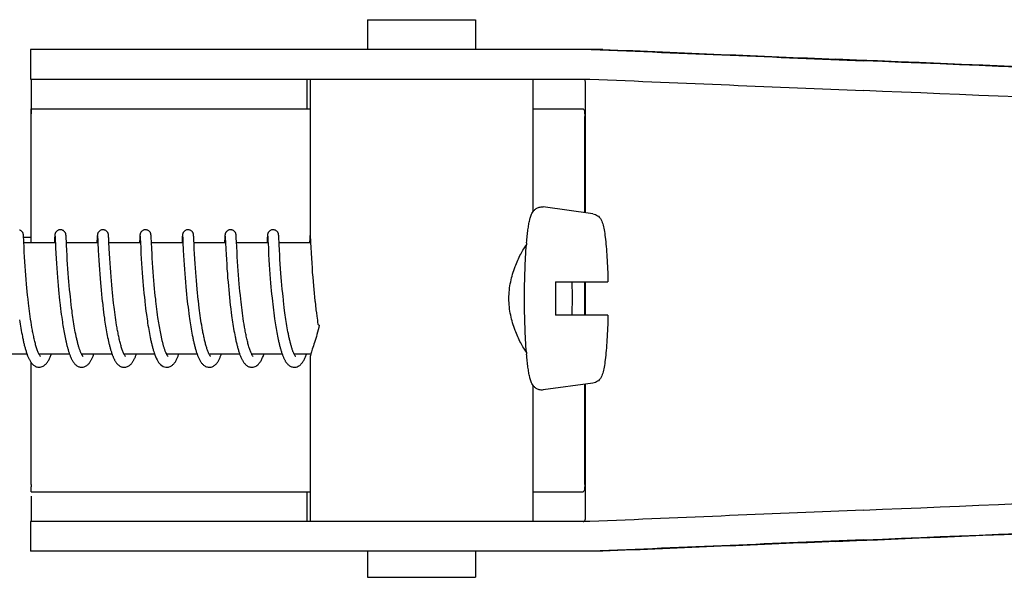
# Model space of a CAD drawing. Units: millimetres. Extents: x 18687 to 23553, y 1675 to 8407.
# Drawn here: x 19695 to 19748, y 6528 to 6558 of the extents above; entities that cross this region are included whole.
import ezdxf

# ---------------------------------------------------------------- set-up
doc = ezdxf.new("R2010")
doc.units = ezdxf.units.MM

# ---------------------------------------------------------------- blocks, each defined once
blk = doc.blocks.new('A$C5581190F')
for p, q in [((495.733, 687.7), (495.733, 686.101)), ((495.733, 687.7), (501.533, 687.7)), ((501.533, 687.7), (501.533, 686.101)), ((477.586, 686.101), (477.586, 684.503)), ((484.446, 686.101), (477.586, 686.101)), ((508.393, 686.101), (484.446, 686.101)), ((477.586, 684.503), (507.697, 684.503)), ((492.486, 682.9), (492.486, 684.5)), ((492.633, 684.503), (492.633, 675.895)), ((504.633, 684.503), (504.633, 677.369)), ((507.462, 677.313), (507.462, 684.258)), ((477.628, 682.9), (492.633, 682.9)), ((504.633, 682.9), (507.331, 682.9)), ((477.626, 675.7), (477.626, 682.5)), ((507.421, 677.318), (507.421, 682.5)), ((507.863, 677.258), (505.176, 677.623)), ((477.211, 676.076), (477.21, 676.089)), ((477.212, 676.061), (477.211, 676.076)), ((477.213, 676.045), (477.212, 676.061)), ((477.215, 676.018), (477.213, 676.045)), ((477.217, 675.976), (477.215, 676.018)), ((477.216, 676), (477.616, 676)), ((477.223, 675.866), (477.217, 675.976)), ((477.229, 675.739), (477.223, 675.866)), ((477.242, 675.476), (477.229, 675.739)), ((478.888, 675.962), (478.875, 675.7)), ((478.891, 676.011), (478.888, 675.962)), ((478.892, 676.037), (478.891, 676.011)), ((478.894, 676.059), (478.892, 676.037)), ((478.895, 676.072), (478.894, 676.059)), ((478.896, 676.085), (478.895, 676.072)), ((478.907, 676.039), (478.908, 676.033)), ((478.908, 676.033), (478.909, 676.025)), ((478.909, 676.025), (478.909, 676.015)), ((478.909, 676.015), (478.91, 675.998)), ((478.91, 675.998), (478.912, 675.969)), ((478.912, 675.969), (478.915, 675.915)), ((479.501, 676.078), (479.499, 676.091)), ((479.502, 676.064), (479.501, 676.078)), ((479.503, 676.049), (479.502, 676.064)), ((479.504, 676.025), (479.503, 676.049)), ((479.506, 675.988), (479.504, 676.025)), ((479.51, 675.909), (479.506, 675.988)), ((479.526, 675.586), (479.518, 675.743)), ((481.177, 675.961), (481.166, 675.736)), ((481.18, 676.012), (481.177, 675.961)), ((481.182, 676.037), (481.18, 676.012)), ((481.183, 676.059), (481.182, 676.037)), ((481.184, 676.073), (481.183, 676.059)), ((481.197, 676.039), (481.197, 676.033)), ((481.197, 676.033), (481.198, 676.025)), ((481.198, 676.025), (481.199, 676.015)), ((481.199, 676.015), (481.2, 675.998)), ((481.2, 675.998), (481.202, 675.97)), ((481.202, 675.97), (481.204, 675.917)), ((481.204, 675.917), (481.213, 675.737)), ((481.213, 675.737), (481.215, 675.705)), ((481.79, 676.081), (481.789, 676.093)), ((481.791, 676.069), (481.79, 676.081)), ((481.792, 676.056), (481.791, 676.069)), ((481.793, 676.034), (481.792, 676.056)), ((481.795, 676.002), (481.793, 676.034)), ((481.798, 675.945), (481.795, 676.002)), ((481.806, 675.779), (481.798, 675.945)), ((483.466, 675.955), (483.454, 675.7)), ((483.469, 676.004), (483.466, 675.955)), ((483.471, 676.037), (483.469, 676.004)), ((483.473, 676.059), (483.471, 676.037)), ((483.473, 676.073), (483.473, 676.059)), ((483.486, 676.04), (483.487, 676.034)), ((483.487, 676.034), (483.487, 676.026)), ((483.487, 676.026), (483.488, 676.017)), ((483.488, 676.017), (483.489, 676)), ((483.489, 676), (483.491, 675.973)), ((483.491, 675.973), (483.494, 675.922)), ((483.494, 675.922), (483.504, 675.704)), ((484.079, 676.085), (484.078, 676.097)), ((484.08, 676.073), (484.079, 676.085)), ((484.081, 676.06), (484.08, 676.073)), ((484.082, 676.038), (484.081, 676.06)), ((484.084, 676.005), (484.082, 676.038)), ((484.087, 675.946), (484.084, 676.005)), ((484.096, 675.769), (484.087, 675.946)), ((485.756, 675.96), (485.745, 675.734)), ((485.759, 676.009), (485.756, 675.96)), ((485.76, 676.035), (485.759, 676.009)), ((485.762, 676.057), (485.76, 676.035)), ((485.763, 676.071), (485.762, 676.057)), ((485.776, 676.039), (485.776, 676.033)), ((485.776, 676.033), (485.777, 676.025)), ((485.777, 676.025), (485.778, 676.015)), ((485.778, 676.015), (485.779, 675.998)), ((485.779, 675.998), (485.78, 675.971)), ((485.78, 675.971), (485.783, 675.919)), ((485.793, 675.712), (485.814, 675.297)), ((486.369, 676.074), (486.368, 676.088)), ((486.37, 676.06), (486.369, 676.074)), ((486.371, 676.044), (486.37, 676.06)), ((486.373, 676.018), (486.371, 676.044)), ((486.375, 675.977), (486.373, 676.018)), ((486.38, 675.872), (486.375, 675.977)), ((486.385, 675.77), (486.38, 675.872)), ((486.389, 675.7), (486.385, 675.77)), ((488.046, 675.964), (488.034, 675.729)), ((488.048, 676.013), (488.046, 675.964)), ((488.05, 676.037), (488.048, 676.013)), ((488.051, 676.06), (488.05, 676.037)), ((488.052, 676.073), (488.051, 676.06)), ((488.065, 676.04), (488.066, 676.034)), ((488.066, 676.034), (488.066, 676.026)), ((488.066, 676.026), (488.067, 676.017)), ((488.067, 676.017), (488.068, 676)), ((488.068, 676), (488.07, 675.973)), ((488.07, 675.973), (488.072, 675.929)), ((488.083, 675.713), (488.101, 675.346)), ((488.658, 676.08), (488.657, 676.092)), ((488.659, 676.067), (488.658, 676.08)), ((488.66, 676.053), (488.659, 676.067)), ((488.661, 676.029), (488.66, 676.053)), ((488.664, 675.993), (488.661, 676.029)), ((488.667, 675.925), (488.664, 675.993)), ((488.675, 675.77), (488.667, 675.925)), ((488.689, 675.472), (488.675, 675.77)), ((490.335, 675.959), (490.322, 675.7)), ((490.338, 676.009), (490.335, 675.959)), ((490.339, 676.034), (490.338, 676.009)), ((490.341, 676.057), (490.339, 676.034)), ((490.342, 676.07), (490.341, 676.057)), ((490.343, 676.083), (490.342, 676.07)), ((490.354, 676.04), (490.355, 676.034)), ((490.355, 676.034), (490.356, 676.026)), ((490.356, 676.026), (490.356, 676.017)), ((490.356, 676.017), (490.357, 676)), ((490.357, 676), (490.359, 675.973)), ((490.359, 675.973), (490.362, 675.923)), ((490.362, 675.923), (490.371, 675.738)), ((490.371, 675.738), (490.372, 675.707)), ((490.372, 675.707), (490.39, 675.349)), ((490.948, 676.075), (490.947, 676.088)), ((490.949, 676.06), (490.948, 676.075)), ((490.95, 676.044), (490.949, 676.06)), ((490.952, 676.018), (490.95, 676.044)), ((490.954, 675.976), (490.952, 676.018)), ((490.959, 675.872), (490.954, 675.976)), ((490.964, 675.772), (490.959, 675.872)), ((492.623, 675.936), (492.612, 675.7)), ((492.627, 676.01), (492.623, 675.936)), ((492.629, 676.035), (492.627, 676.01)), ((492.63, 676.058), (492.629, 676.035)), ((492.631, 676.071), (492.63, 676.058)), ((492.632, 676.084), (492.631, 676.071)), ((492.633, 676.095), (492.632, 676.084)), ((492.647, 675.989), (492.649, 675.957)), ((492.649, 675.957), (492.653, 675.885)), ((492.653, 675.885), (492.662, 675.7)), ((478.926, 675.7), (477.231, 675.7)), ((477.256, 675.198), (477.242, 675.476)), ((477.271, 674.938), (477.256, 675.198)), ((478.925, 675.701), (478.939, 675.426)), ((478.939, 675.426), (478.955, 675.122)), ((481.215, 675.7), (479.52, 675.7)), ((479.541, 675.286), (479.526, 675.586)), ((479.555, 675.038), (479.541, 675.286)), ((481.215, 675.705), (481.235, 675.301)), ((481.235, 675.301), (481.25, 675.018)), ((483.504, 675.7), (481.81, 675.7)), ((481.84, 675.12), (481.825, 675.39)), ((483.504, 675.704), (483.518, 675.432)), ((483.518, 675.432), (483.534, 675.119)), ((485.794, 675.7), (484.099, 675.7)), ((484.13, 675.108), (484.115, 675.378)), ((485.814, 675.297), (485.829, 675.019)), ((486.406, 675.358), (486.389, 675.7)), ((488.083, 675.7), (486.389, 675.7)), ((486.42, 675.096), (486.406, 675.358)), ((488.101, 675.346), (488.116, 675.061)), ((490.373, 675.7), (488.678, 675.7)), ((488.704, 675.194), (488.689, 675.472)), ((488.718, 674.935), (488.704, 675.194)), ((490.39, 675.349), (490.405, 675.061)), ((492.662, 675.7), (490.967, 675.7)), ((490.987, 675.302), (490.972, 675.611)), ((491.001, 675.05), (490.987, 675.302)), ((492.662, 675.7), (492.674, 675.453)), ((492.674, 675.453), (492.69, 675.147)), ((477.287, 674.681), (477.271, 674.938)), ((477.303, 674.443), (477.287, 674.681)), ((478.955, 675.122), (478.971, 674.851)), ((478.971, 674.851), (478.987, 674.581)), ((479.57, 674.787), (479.555, 675.038)), ((479.585, 674.548), (479.57, 674.787)), ((481.25, 675.018), (481.266, 674.755)), ((481.266, 674.755), (481.282, 674.498)), ((481.855, 674.86), (481.84, 675.12)), ((481.871, 674.596), (481.855, 674.86)), ((483.534, 675.119), (483.55, 674.833)), ((483.55, 674.833), (483.566, 674.579)), ((484.144, 674.861), (484.13, 675.108)), ((484.159, 674.624), (484.144, 674.861)), ((485.829, 675.019), (485.844, 674.761)), ((485.844, 674.761), (485.86, 674.511)), ((486.435, 674.829), (486.42, 675.096)), ((486.452, 674.573), (486.435, 674.829)), ((488.116, 675.061), (488.132, 674.796)), ((488.132, 674.796), (488.148, 674.538)), ((488.734, 674.682), (488.718, 674.935)), ((488.749, 674.447), (488.734, 674.682)), ((490.405, 675.061), (490.422, 674.786)), ((490.422, 674.786), (490.439, 674.513)), ((491.016, 674.799), (491.001, 675.05)), ((491.031, 674.561), (491.016, 674.799)), ((492.69, 675.147), (492.706, 674.875)), ((492.706, 674.875), (492.722, 674.604)), ((477.321, 674.184), (477.303, 674.443)), ((477.338, 673.96), (477.321, 674.184)), ((478.987, 674.581), (479.005, 674.323)), ((479.005, 674.323), (479.022, 674.087)), ((479.603, 674.288), (479.585, 674.548)), ((479.62, 674.056), (479.603, 674.288)), ((481.282, 674.498), (481.299, 674.258)), ((481.299, 674.258), (481.317, 674.001)), ((481.888, 674.341), (481.871, 674.596)), ((481.905, 674.11), (481.888, 674.341)), ((483.566, 674.579), (483.582, 674.34)), ((483.582, 674.34), (483.601, 674.081)), ((484.176, 674.368), (484.159, 674.624)), ((484.193, 674.135), (484.176, 674.368)), ((484.212, 673.889), (484.193, 674.135)), ((485.86, 674.511), (485.876, 674.277)), ((485.876, 674.277), (485.894, 674.028)), ((486.467, 674.341), (486.452, 674.573)), ((486.485, 674.093), (486.467, 674.341)), ((488.148, 674.538), (488.164, 674.298)), ((488.164, 674.298), (488.183, 674.04)), ((488.768, 674.189), (488.749, 674.447)), ((488.784, 673.966), (488.768, 674.189)), ((490.439, 674.513), (490.457, 674.253)), ((490.457, 674.253), (490.474, 674.014)), ((491.049, 674.302), (491.031, 674.561)), ((491.066, 674.071), (491.049, 674.302)), ((492.722, 674.604), (492.74, 674.342)), ((492.74, 674.342), (492.757, 674.101)), ((477.357, 673.724), (477.338, 673.96)), ((477.378, 673.476), (477.357, 673.724)), ((479.022, 674.087), (479.041, 673.837)), ((479.041, 673.837), (479.058, 673.621)), ((479.058, 673.621), (479.078, 673.397)), ((479.639, 673.811), (479.62, 674.056)), ((479.656, 673.607), (479.639, 673.811)), ((479.674, 673.395), (479.656, 673.607)), ((481.317, 674.001), (481.335, 673.774)), ((481.335, 673.774), (481.355, 673.538)), ((481.924, 673.861), (481.905, 674.11)), ((481.942, 673.65), (481.924, 673.861)), ((481.961, 673.429), (481.942, 673.65)), ((483.601, 674.081), (483.618, 673.851)), ((483.618, 673.851), (483.638, 673.608)), ((483.638, 673.608), (483.656, 673.405)), ((484.229, 673.675), (484.212, 673.889)), ((484.248, 673.454), (484.229, 673.675)), ((485.894, 674.028), (485.911, 673.808)), ((485.911, 673.808), (485.93, 673.577)), ((486.501, 673.882), (486.485, 674.093)), ((486.519, 673.663), (486.501, 673.882)), ((486.539, 673.434), (486.519, 673.663)), ((488.183, 674.04), (488.2, 673.812)), ((488.2, 673.812), (488.22, 673.574)), ((488.803, 673.729), (488.784, 673.966)), ((488.825, 673.479), (488.803, 673.729)), ((490.474, 674.014), (490.494, 673.763)), ((490.494, 673.763), (490.512, 673.544)), ((491.085, 673.828), (491.066, 674.071)), ((491.101, 673.624), (491.085, 673.828)), ((491.12, 673.414), (491.101, 673.624)), ((492.757, 674.101), (492.777, 673.844)), ((492.777, 673.844), (492.795, 673.618)), ((492.795, 673.618), (492.815, 673.382)), ((505.848, 673.6), (508.67, 673.6)), ((507.421, 671.8), (507.421, 673.6)), ((507.462, 671.8), (507.462, 673.6)), ((477.395, 673.282), (477.378, 673.476)), ((477.414, 673.082), (477.395, 673.282)), ((477.435, 672.878), (477.414, 673.082)), ((479.078, 673.397), (479.099, 673.166)), ((479.099, 673.166), (479.117, 672.977)), ((479.695, 673.177), (479.674, 673.395)), ((479.717, 672.954), (479.695, 673.177)), ((481.355, 673.538), (481.372, 673.342)), ((481.372, 673.342), (481.391, 673.14)), ((481.391, 673.14), (481.411, 672.934)), ((481.982, 673.197), (481.961, 673.429)), ((482, 673.016), (481.982, 673.197)), ((483.656, 673.405), (483.675, 673.195)), ((483.675, 673.195), (483.696, 672.979)), ((484.269, 673.226), (484.248, 673.454)), ((484.287, 673.04), (484.269, 673.226)), ((485.93, 673.577), (485.951, 673.336)), ((485.951, 673.336), (485.97, 673.136)), ((485.97, 673.136), (485.99, 672.931)), ((486.561, 673.196), (486.539, 673.434)), ((486.579, 673.012), (486.561, 673.196)), ((488.22, 673.574), (488.237, 673.375)), ((488.237, 673.375), (488.256, 673.17)), ((488.256, 673.17), (488.276, 672.96)), ((488.842, 673.283), (488.825, 673.479)), ((488.862, 673.08), (488.842, 673.283)), ((488.883, 672.871), (488.862, 673.08)), ((490.512, 673.544), (490.532, 673.317)), ((490.532, 673.317), (490.549, 673.13)), ((490.549, 673.13), (490.568, 672.939)), ((491.14, 673.196), (491.12, 673.414)), ((491.162, 672.974), (491.14, 673.196)), ((492.815, 673.382), (492.833, 673.187)), ((492.833, 673.187), (492.853, 672.986)), ((477.457, 672.668), (477.435, 672.878)), ((477.481, 672.455), (477.457, 672.668)), ((479.117, 672.977), (479.136, 672.785)), ((479.136, 672.785), (479.157, 672.59)), ((479.157, 672.59), (479.168, 672.492)), ((479.734, 672.784), (479.717, 672.954)), ((479.753, 672.611), (479.734, 672.784)), ((481.411, 672.934), (481.432, 672.724)), ((481.432, 672.724), (481.449, 672.564)), ((482.019, 672.829), (482, 673.016)), ((482.039, 672.637), (482.019, 672.829)), ((482.062, 672.44), (482.039, 672.637)), ((483.696, 672.979), (483.718, 672.758)), ((483.718, 672.758), (483.736, 672.589)), ((484.306, 672.851), (484.287, 673.04)), ((484.326, 672.659), (484.306, 672.851)), ((484.337, 672.562), (484.326, 672.659)), ((484.354, 672.416), (484.337, 672.562)), ((485.99, 672.931), (486.011, 672.721)), ((486.011, 672.721), (486.029, 672.561)), ((486.029, 672.561), (486.047, 672.398)), ((486.598, 672.825), (486.579, 673.012)), ((486.619, 672.634), (486.598, 672.825)), ((488.276, 672.96), (488.298, 672.743)), ((488.298, 672.743), (488.316, 672.578)), ((488.905, 672.658), (488.883, 672.871)), ((488.922, 672.512), (488.905, 672.658)), ((490.568, 672.939), (490.588, 672.742)), ((490.588, 672.742), (490.61, 672.542)), ((490.61, 672.542), (490.627, 672.389)), ((491.179, 672.804), (491.162, 672.974)), ((491.198, 672.631), (491.179, 672.804)), ((492.853, 672.986), (492.873, 672.78)), ((492.873, 672.78), (492.896, 672.57)), ((477.498, 672.312), (477.481, 672.455)), ((477.516, 672.167), (477.498, 672.312)), ((477.534, 672.021), (477.516, 672.167)), ((477.554, 671.875), (477.534, 672.021)), ((479.168, 672.492), (479.185, 672.344)), ((479.185, 672.344), (479.209, 672.145)), ((479.209, 672.145), (479.228, 671.996)), ((479.801, 672.204), (479.779, 672.379)), ((479.823, 672.028), (479.801, 672.204)), ((479.838, 671.911), (479.823, 672.028)), ((481.474, 672.349), (481.5, 672.133)), ((481.5, 672.133), (481.52, 671.97)), ((482.086, 672.238), (482.062, 672.44)), ((482.103, 672.102), (482.086, 672.238)), ((482.121, 671.964), (482.103, 672.102)), ((483.762, 672.36), (483.783, 672.187)), ((483.783, 672.187), (483.804, 672.012)), ((483.804, 672.012), (483.827, 671.838)), ((484.371, 672.269), (484.354, 672.416)), ((484.39, 672.122), (484.371, 672.269)), ((484.409, 671.974), (484.39, 672.122)), ((486.047, 672.398), (486.066, 672.233)), ((486.066, 672.233), (486.087, 672.066)), ((486.087, 672.066), (486.109, 671.898)), ((486.672, 672.178), (486.648, 672.375)), ((486.689, 672.047), (486.672, 672.178)), ((486.706, 671.914), (486.689, 672.047)), ((488.342, 672.353), (488.369, 672.125)), ((488.369, 672.125), (488.391, 671.952)), ((488.939, 672.365), (488.922, 672.512)), ((488.957, 672.217), (488.939, 672.365)), ((488.975, 672.067), (488.957, 672.217)), ((488.995, 671.917), (488.975, 672.067)), ((490.627, 672.389), (490.645, 672.234)), ((490.645, 672.234), (490.664, 672.078)), ((490.664, 672.078), (490.685, 671.92)), ((491.245, 672.223), (491.224, 672.399)), ((491.268, 672.046), (491.245, 672.223)), ((491.283, 671.929), (491.268, 672.046)), ((492.92, 672.356), (492.953, 672.084)), ((492.953, 672.084), (492.974, 671.92)), ((476.998, 671.557), (477.016, 671.44)), ((477.574, 671.728), (477.554, 671.875)), ((477.596, 671.582), (477.574, 671.728)), ((477.618, 671.435), (477.596, 671.582)), ((479.228, 671.996), (479.247, 671.847)), ((479.247, 671.847), (479.268, 671.698)), ((479.268, 671.698), (479.289, 671.549)), ((479.289, 671.549), (479.303, 671.451)), ((479.854, 671.794), (479.838, 671.911)), ((479.871, 671.678), (479.854, 671.794)), ((479.888, 671.562), (479.871, 671.678)), ((479.906, 671.447), (479.888, 671.562)), ((481.52, 671.97), (481.542, 671.807)), ((481.542, 671.807), (481.564, 671.645)), ((481.564, 671.645), (481.58, 671.537)), ((481.58, 671.537), (481.596, 671.43)), ((482.14, 671.825), (482.121, 671.964)), ((482.159, 671.685), (482.14, 671.825)), ((482.18, 671.544), (482.159, 671.685)), ((482.202, 671.404), (482.18, 671.544)), ((483.827, 671.838), (483.843, 671.721)), ((483.843, 671.721), (483.86, 671.605)), ((483.86, 671.605), (483.877, 671.489)), ((483.877, 671.489), (483.894, 671.374)), ((484.429, 671.826), (484.409, 671.974)), ((484.45, 671.678), (484.429, 671.826)), ((484.464, 671.58), (484.45, 671.678)), ((484.479, 671.482), (484.464, 671.58)), ((484.494, 671.385), (484.479, 671.482)), ((486.109, 671.898), (486.131, 671.73)), ((486.131, 671.73), (486.147, 671.617)), ((486.147, 671.617), (486.164, 671.504)), ((486.164, 671.504), (486.181, 671.392)), ((486.724, 671.782), (486.706, 671.914)), ((486.743, 671.65), (486.724, 671.782)), ((486.763, 671.518), (486.743, 671.65)), ((486.783, 671.387), (486.763, 671.518)), ((488.391, 671.952), (488.414, 671.778)), ((488.414, 671.778), (488.43, 671.661)), ((488.43, 671.661), (488.447, 671.544)), ((488.447, 671.544), (488.465, 671.428)), ((489.016, 671.766), (488.995, 671.917)), ((489.038, 671.615), (489.016, 671.766)), ((489.061, 671.464), (489.038, 671.615)), ((490.685, 671.92), (490.706, 671.762)), ((490.706, 671.762), (490.728, 671.603)), ((490.728, 671.603), (490.743, 671.497)), ((490.743, 671.497), (490.759, 671.392)), ((491.299, 671.811), (491.283, 671.929)), ((491.316, 671.694), (491.299, 671.811)), ((491.333, 671.578), (491.316, 671.694)), ((491.35, 671.462), (491.333, 671.578)), ((492.974, 671.92), (492.996, 671.754)), ((492.996, 671.754), (493.012, 671.644)), ((493.012, 671.644), (493.028, 671.534)), ((493.028, 671.534), (493.044, 671.423)), ((508.67, 671.8), (505.848, 671.8)), ((477.016, 671.44), (477.033, 671.324)), ((477.033, 671.324), (477.052, 671.209)), ((477.052, 671.209), (477.071, 671.095)), ((477.071, 671.095), (477.09, 670.982)), ((477.09, 670.982), (477.111, 670.87)), ((477.641, 671.29), (477.618, 671.435)), ((477.666, 671.145), (477.641, 671.29)), ((479.303, 671.451), (479.318, 671.353)), ((479.318, 671.353), (479.334, 671.255)), ((479.334, 671.255), (479.35, 671.159)), ((479.35, 671.159), (479.366, 671.063)), ((479.366, 671.063), (479.382, 670.968)), ((479.382, 670.968), (479.399, 670.873)), ((479.924, 671.333), (479.906, 671.447)), ((479.942, 671.22), (479.924, 671.333)), ((479.961, 671.109), (479.942, 671.22)), ((479.981, 671), (479.961, 671.109)), ((480.001, 670.892), (479.981, 671)), ((481.596, 671.43), (481.612, 671.323)), ((481.612, 671.323), (481.629, 671.218)), ((481.629, 671.218), (481.647, 671.113)), ((481.647, 671.113), (481.664, 671.009)), ((481.664, 671.009), (481.683, 670.907)), ((482.224, 671.264), (482.202, 671.404)), ((482.248, 671.124), (482.224, 671.264)), ((483.894, 671.374), (483.912, 671.259)), ((483.912, 671.259), (483.931, 671.146)), ((483.931, 671.146), (483.95, 671.033)), ((483.95, 671.033), (483.969, 670.922)), ((484.51, 671.287), (484.494, 671.385)), ((484.526, 671.191), (484.51, 671.287)), ((484.543, 671.095), (484.526, 671.191)), ((484.56, 671.001), (484.543, 671.095)), ((484.577, 670.907), (484.56, 671.001)), ((486.181, 671.392), (486.198, 671.279)), ((486.198, 671.279), (486.216, 671.167)), ((486.216, 671.167), (486.235, 671.056)), ((486.235, 671.056), (486.255, 670.945)), ((486.255, 670.945), (486.275, 670.836)), ((486.804, 671.258), (486.783, 671.387)), ((486.826, 671.129), (486.804, 671.258)), ((486.849, 671.003), (486.826, 671.129)), ((488.465, 671.428), (488.483, 671.312)), ((488.483, 671.312), (488.501, 671.196)), ((488.501, 671.196), (488.52, 671.081)), ((488.52, 671.081), (488.54, 670.967)), ((488.54, 670.967), (488.561, 670.854)), ((489.084, 671.315), (489.061, 671.464)), ((489.109, 671.166), (489.084, 671.315)), ((490.759, 671.392), (490.776, 671.288)), ((490.776, 671.288), (490.793, 671.184)), ((490.793, 671.184), (490.81, 671.081)), ((490.81, 671.081), (490.828, 670.978)), ((490.828, 670.978), (490.846, 670.878)), ((491.368, 671.347), (491.35, 671.462)), ((491.387, 671.234), (491.368, 671.347)), ((491.406, 671.121), (491.387, 671.234)), ((491.426, 671.01), (491.406, 671.121)), ((491.446, 670.901), (491.426, 671.01)), ((493.044, 671.423), (493.059, 671.327)), ((477.111, 670.87), (477.131, 670.76)), ((477.131, 670.76), (477.153, 670.651)), ((479.399, 670.873), (479.417, 670.78)), ((479.417, 670.78), (479.435, 670.688)), ((479.435, 670.688), (479.453, 670.597)), ((479.453, 670.597), (479.472, 670.507)), ((479.472, 670.507), (479.491, 670.419)), ((480.022, 670.787), (480.001, 670.892)), ((481.683, 670.907), (481.701, 670.806)), ((481.701, 670.806), (481.72, 670.707)), ((481.72, 670.707), (481.74, 670.609)), ((481.74, 670.609), (481.76, 670.513)), ((483.969, 670.922), (483.99, 670.813)), ((483.99, 670.813), (484.01, 670.705)), ((484.01, 670.705), (484.032, 670.599)), ((484.595, 670.814), (484.577, 670.907)), ((484.613, 670.723), (484.595, 670.814)), ((484.632, 670.634), (484.613, 670.723)), ((486.275, 670.836), (486.295, 670.728)), ((486.295, 670.728), (486.317, 670.621)), ((488.561, 670.854), (488.582, 670.743)), ((488.582, 670.743), (488.603, 670.633)), ((490.846, 670.878), (490.864, 670.778)), ((490.864, 670.778), (490.884, 670.68)), ((490.884, 670.68), (490.903, 670.583)), ((490.903, 670.583), (490.923, 670.487)), ((491.467, 670.794), (491.446, 670.901)), ((477.402, 669.7), (475.759, 669.7)), ((479.691, 669.7), (478.049, 669.7)), ((478.058, 669.7), (478.053, 669.691)), ((481.981, 669.7), (480.338, 669.7)), ((484.271, 669.7), (482.627, 669.7)), ((484.221, 669.846), (484.243, 669.779)), ((486.56, 669.7), (484.917, 669.7)), ((488.849, 669.7), (487.206, 669.7)), ((487.222, 669.67), (487.207, 669.698)), ((487.215, 669.7), (487.21, 669.69)), ((491.138, 669.7), (489.496, 669.7)), ((489.505, 669.7), (489.5, 669.691)), ((491.794, 669.683), (491.781, 669.708)), ((492.672, 669.7), (491.785, 669.7)), ((492.633, 669.505), (492.633, 660.7)), ((477.626, 662.7), (477.626, 669.249)), ((504.633, 668.031), (504.633, 660.7)), ((507.863, 668.142), (505.176, 667.777)), ((507.421, 662.7), (507.421, 668.082)), ((507.462, 660.942), (507.462, 668.087)), ((477.628, 662.3), (492.633, 662.3)), ((492.486, 660.7), (492.486, 662.3)), ((504.633, 662.3), (507.331, 662.3)), ((477.586, 660.7), (477.586, 659.101)), ((507.697, 660.7), (477.586, 660.7)), ((484.446, 659.101), (477.586, 659.101)), ((508.393, 659.101), (484.446, 659.101)), ((495.733, 659.101), (495.733, 657.7)), ((501.533, 659.101), (501.533, 657.7)), ((495.733, 657.7), (501.533, 657.7))]:
    blk.add_line(p, q)
for points in [[(477.21, 676.089), (477.21, 676.095), (477.209, 676.101), (477.209, 676.107), (477.208, 676.113), (477.207, 676.12), (477.206, 676.126), (477.206, 676.132), (477.205, 676.139), (477.203, 676.147), (477.202, 676.156), (477.199, 676.167), (477.196, 676.18), (477.192, 676.194), (477.186, 676.21), (477.179, 676.227), (477.169, 676.246), (477.157, 676.266), (477.143, 676.285), (477.126, 676.305), (477.106, 676.324), (477.083, 676.342), (477.058, 676.358), (477.031, 676.372), (477.001, 676.384)], [(479.198, 676.4), (479.176, 676.399), (479.144, 676.395), (479.113, 676.387), (479.083, 676.376), (479.056, 676.363), (479.031, 676.347), (479.008, 676.33), (478.987, 676.312), (478.969, 676.292), (478.954, 676.273), (478.941, 676.254), (478.931, 676.235), (478.923, 676.217), (478.917, 676.201), (478.912, 676.186), (478.908, 676.174), (478.906, 676.163), (478.904, 676.154), (478.903, 676.146), (478.901, 676.139), (478.901, 676.132), (478.9, 676.126), (478.899, 676.12), (478.898, 676.114), (478.898, 676.108), (478.897, 676.102), (478.897, 676.097), (478.896, 676.085)], [(479.499, 676.091), (479.499, 676.097), (479.498, 676.103), (479.498, 676.109), (479.497, 676.115), (479.497, 676.121), (479.496, 676.127), (479.495, 676.133), (479.494, 676.14), (479.493, 676.147), (479.491, 676.156), (479.489, 676.166), (479.486, 676.178), (479.482, 676.191), (479.476, 676.208), (479.468, 676.227), (479.458, 676.247), (479.445, 676.268), (479.428, 676.29), (479.409, 676.311), (479.386, 676.331), (479.361, 676.35), (479.333, 676.366), (479.302, 676.38), (479.27, 676.391), (479.235, 676.397), (479.198, 676.4)], [(481.487, 676.4), (481.465, 676.399), (481.433, 676.395), (481.402, 676.387), (481.373, 676.376), (481.346, 676.363), (481.321, 676.348), (481.298, 676.331), (481.277, 676.312), (481.259, 676.293), (481.244, 676.274), (481.231, 676.254), (481.221, 676.235), (481.212, 676.218), (481.206, 676.201), (481.202, 676.187), (481.198, 676.174), (481.195, 676.163), (481.194, 676.155), (481.192, 676.146), (481.191, 676.139), (481.19, 676.133), (481.189, 676.126), (481.188, 676.12), (481.188, 676.114), (481.187, 676.109), (481.187, 676.103), (481.186, 676.097), (481.186, 676.091), (481.185, 676.085), (481.184, 676.073)], [(481.789, 676.093), (481.788, 676.099), (481.788, 676.104), (481.787, 676.11), (481.787, 676.115), (481.786, 676.121), (481.785, 676.126), (481.784, 676.132), (481.784, 676.138), (481.783, 676.145), (481.781, 676.152), (481.78, 676.16), (481.777, 676.17), (481.774, 676.182), (481.77, 676.196), (481.765, 676.211), (481.757, 676.229), (481.747, 676.248), (481.735, 676.267), (481.72, 676.287), (481.703, 676.307), (481.683, 676.326), (481.66, 676.343), (481.635, 676.359), (481.608, 676.373), (481.579, 676.385), (481.548, 676.393), (481.516, 676.398), (481.487, 676.4)], [(483.777, 676.4), (483.755, 676.399), (483.723, 676.395), (483.692, 676.387), (483.662, 676.376), (483.635, 676.363), (483.61, 676.347), (483.587, 676.33), (483.566, 676.312), (483.548, 676.293), (483.533, 676.273), (483.52, 676.254), (483.51, 676.235), (483.502, 676.217), (483.496, 676.201), (483.491, 676.187), (483.487, 676.174), (483.485, 676.163), (483.483, 676.154), (483.482, 676.146), (483.48, 676.139), (483.479, 676.132), (483.479, 676.126), (483.478, 676.12), (483.477, 676.114), (483.477, 676.108), (483.476, 676.103), (483.475, 676.097), (483.475, 676.091), (483.474, 676.085), (483.473, 676.073)], [(484.078, 676.097), (484.077, 676.102), (484.077, 676.108), (484.076, 676.113), (484.076, 676.119), (484.075, 676.124), (484.074, 676.13), (484.073, 676.136), (484.072, 676.143), (484.071, 676.15), (484.069, 676.158), (484.067, 676.168), (484.064, 676.179), (484.061, 676.192), (484.055, 676.208), (484.048, 676.225), (484.039, 676.244), (484.027, 676.264), (484.012, 676.284), (483.995, 676.304), (483.975, 676.323), (483.952, 676.341), (483.927, 676.358), (483.9, 676.372), (483.871, 676.384), (483.84, 676.393), (483.807, 676.398), (483.777, 676.4)], [(486.066, 676.4), (486.044, 676.399), (486.011, 676.395), (485.98, 676.387), (485.951, 676.376), (485.924, 676.362), (485.898, 676.347), (485.875, 676.33), (485.855, 676.311), (485.837, 676.292), (485.822, 676.272), (485.809, 676.253), (485.799, 676.234), (485.791, 676.216), (485.785, 676.2), (485.78, 676.186), (485.777, 676.173), (485.774, 676.163), (485.772, 676.154), (485.771, 676.146), (485.77, 676.138), (485.769, 676.132), (485.768, 676.126), (485.767, 676.119), (485.766, 676.114), (485.766, 676.108), (485.765, 676.102), (485.765, 676.096), (485.764, 676.09), (485.764, 676.084), (485.763, 676.071)], [(486.368, 676.088), (486.367, 676.094), (486.367, 676.101), (486.366, 676.107), (486.366, 676.113), (486.365, 676.119), (486.364, 676.125), (486.363, 676.132), (486.362, 676.139), (486.361, 676.147), (486.359, 676.156), (486.357, 676.167), (486.354, 676.18), (486.349, 676.194), (486.344, 676.21), (486.336, 676.228), (486.327, 676.246), (486.315, 676.266), (486.3, 676.286), (486.283, 676.305), (486.263, 676.324), (486.241, 676.342), (486.215, 676.358), (486.188, 676.373), (486.159, 676.384), (486.128, 676.393), (486.095, 676.398), (486.066, 676.4)], [(488.355, 676.4), (488.334, 676.399), (488.302, 676.395), (488.271, 676.387), (488.242, 676.376), (488.214, 676.363), (488.189, 676.348), (488.166, 676.331), (488.145, 676.312), (488.127, 676.293), (488.112, 676.274), (488.099, 676.254), (488.089, 676.235), (488.081, 676.218), (488.074, 676.201), (488.07, 676.187), (488.066, 676.174), (488.064, 676.163), (488.062, 676.155), (488.06, 676.146), (488.059, 676.139), (488.058, 676.133), (488.057, 676.126), (488.057, 676.12), (488.056, 676.114), (488.055, 676.109), (488.055, 676.103), (488.054, 676.097), (488.054, 676.091), (488.053, 676.085), (488.052, 676.073)], [(488.657, 676.092), (488.656, 676.098), (488.656, 676.104), (488.655, 676.11), (488.655, 676.115), (488.654, 676.121), (488.653, 676.127), (488.653, 676.133), (488.651, 676.14), (488.65, 676.148), (488.649, 676.157), (488.646, 676.167), (488.643, 676.179), (488.639, 676.193), (488.634, 676.209), (488.626, 676.226), (488.617, 676.245), (488.605, 676.265), (488.591, 676.284), (488.573, 676.304), (488.553, 676.323), (488.531, 676.341), (488.506, 676.358), (488.478, 676.372), (488.449, 676.384), (488.418, 676.393), (488.385, 676.398), (488.355, 676.4)], [(490.645, 676.4), (490.622, 676.399), (490.589, 676.394), (490.558, 676.386), (490.529, 676.375), (490.501, 676.362), (490.476, 676.346), (490.453, 676.329), (490.432, 676.31), (490.414, 676.29), (490.399, 676.271), (490.387, 676.251), (490.377, 676.232), (490.369, 676.214), (490.363, 676.198), (490.358, 676.184), (490.355, 676.172), (490.353, 676.161), (490.351, 676.152), (490.349, 676.144), (490.348, 676.137), (490.347, 676.131), (490.347, 676.124), (490.346, 676.118), (490.345, 676.112), (490.345, 676.107), (490.344, 676.101), (490.344, 676.095), (490.343, 676.083)], [(490.947, 676.088), (490.946, 676.095), (490.946, 676.101), (490.945, 676.107), (490.944, 676.113), (490.944, 676.12), (490.943, 676.126), (490.942, 676.132), (490.941, 676.14), (490.94, 676.148), (490.938, 676.157), (490.936, 676.168), (490.932, 676.18), (490.928, 676.194), (490.923, 676.21), (490.915, 676.228), (490.905, 676.247), (490.893, 676.266), (490.879, 676.286), (490.862, 676.306), (490.842, 676.324), (490.819, 676.342), (490.794, 676.358), (490.767, 676.373), (490.737, 676.384), (490.706, 676.393), (490.674, 676.398), (490.645, 676.4)], [(478.907, 676.045), (478.907, 676.045), (478.907, 676.046), (478.907, 676.046), (478.907, 676.045), (478.907, 676.044), (478.907, 676.042), (478.907, 676.039)], [(478.915, 675.915), (478.924, 675.734), (478.925, 675.718), (478.925, 675.701)], [(479.518, 675.743), (479.517, 675.777), (479.51, 675.909)], [(481.166, 675.736), (481.165, 675.717), (481.165, 675.7)], [(481.196, 676.045), (481.196, 676.045), (481.196, 676.046), (481.196, 676.046), (481.196, 676.045), (481.197, 676.043), (481.197, 676.041), (481.197, 676.039)], [(481.825, 675.39), (481.808, 675.732), (481.806, 675.779)], [(483.486, 676.045), (483.486, 676.045), (483.486, 676.044), (483.486, 676.042), (483.486, 676.04)], [(484.115, 675.378), (484.097, 675.735), (484.096, 675.769)], [(485.745, 675.734), (485.744, 675.716), (485.743, 675.7)], [(485.775, 676.045), (485.775, 676.045), (485.775, 676.046), (485.775, 676.046), (485.775, 676.045), (485.775, 676.044), (485.776, 676.042), (485.776, 676.039)], [(485.783, 675.919), (485.792, 675.743), (485.793, 675.712)], [(488.034, 675.729), (488.033, 675.71), (488.033, 675.7)], [(488.065, 676.045), (488.065, 676.045), (488.065, 676.044), (488.065, 676.042), (488.065, 676.04)], [(488.072, 675.929), (488.081, 675.747), (488.083, 675.713)], [(490.354, 676.045), (490.354, 676.045), (490.354, 676.044), (490.354, 676.042), (490.354, 676.04)], [(490.972, 675.611), (490.966, 675.735), (490.964, 675.772)], [(479.779, 672.379), (479.759, 672.554), (479.753, 672.611)], [(481.449, 672.564), (481.455, 672.511), (481.474, 672.349)], [(483.736, 672.589), (483.742, 672.532), (483.762, 672.36)], [(486.648, 672.375), (486.626, 672.57), (486.619, 672.634)], [(488.316, 672.578), (488.322, 672.522), (488.342, 672.353)], [(491.224, 672.399), (491.204, 672.573), (491.198, 672.631)], [(492.896, 672.57), (492.902, 672.517), (492.92, 672.356)], [(478.053, 669.69), (478.036, 669.724), (478.019, 669.762), (478.002, 669.802), (477.984, 669.845), (477.967, 669.891), (477.95, 669.939), (477.933, 669.989), (477.916, 670.042), (477.899, 670.096), (477.883, 670.153), (477.866, 670.211), (477.85, 670.27), (477.834, 670.331), (477.819, 670.394), (477.804, 670.458), (477.789, 670.523), (477.774, 670.589), (477.759, 670.656), (477.745, 670.724), (477.731, 670.792), (477.718, 670.862), (477.704, 670.932), (477.691, 671.002), (477.678, 671.074), (477.666, 671.145)], [(482.631, 669.694), (482.613, 669.728), (482.596, 669.766), (482.579, 669.806), (482.562, 669.849), (482.544, 669.895), (482.527, 669.943), (482.51, 669.993), (482.494, 670.045), (482.477, 670.099), (482.461, 670.155), (482.445, 670.212), (482.429, 670.271), (482.413, 670.331), (482.398, 670.393), (482.383, 670.455), (482.368, 670.519), (482.354, 670.583), (482.34, 670.649), (482.326, 670.715), (482.312, 670.782), (482.299, 670.849), (482.286, 670.917), (482.273, 670.986), (482.26, 671.055), (482.248, 671.124)], [(487.207, 669.698), (487.192, 669.728), (487.177, 669.76), (487.162, 669.795), (487.147, 669.832), (487.132, 669.871), (487.117, 669.912), (487.102, 669.955), (487.087, 669.999), (487.072, 670.045), (487.058, 670.093), (487.043, 670.142), (487.029, 670.193), (487.015, 670.244), (487.001, 670.297), (486.987, 670.351), (486.973, 670.406), (486.96, 670.462), (486.947, 670.519), (486.934, 670.577), (486.921, 670.636), (486.909, 670.696), (486.896, 670.756), (486.884, 670.817), (486.872, 670.878), (486.86, 670.94), (486.849, 671.003)], [(489.51, 669.672), (489.494, 669.703), (489.477, 669.737), (489.461, 669.775), (489.444, 669.815), (489.427, 669.858), (489.41, 669.903), (489.393, 669.951), (489.376, 670.001), (489.359, 670.053), (489.343, 670.108), (489.326, 670.164), (489.31, 670.221), (489.294, 670.281), (489.279, 670.342), (489.263, 670.405), (489.248, 670.468), (489.233, 670.534), (489.218, 670.6), (489.204, 670.668), (489.189, 670.737), (489.175, 670.806), (489.162, 670.877), (489.148, 670.948), (489.135, 671.02), (489.122, 671.093), (489.109, 671.166)], [(477.153, 670.651), (477.164, 670.598), (477.175, 670.545), (477.186, 670.492), (477.197, 670.44), (477.209, 670.389), (477.22, 670.338), (477.232, 670.288), (477.244, 670.238), (477.256, 670.189), (477.269, 670.141), (477.281, 670.094), (477.294, 670.047), (477.306, 670.001), (477.319, 669.956), (477.333, 669.911), (477.346, 669.867), (477.36, 669.825), (477.373, 669.783), (477.387, 669.741), (477.402, 669.701)], [(479.491, 670.419), (479.501, 670.375), (479.511, 670.332), (479.521, 670.289), (479.532, 670.246), (479.542, 670.204), (479.552, 670.163), (479.563, 670.121), (479.574, 670.081), (479.585, 670.04), (479.596, 670.001), (479.607, 669.961), (479.619, 669.922), (479.63, 669.884), (479.642, 669.846), (479.654, 669.809), (479.666, 669.772), (479.678, 669.736), (479.691, 669.701)], [(480.343, 669.69), (480.33, 669.716), (480.317, 669.743), (480.304, 669.772), (480.291, 669.802), (480.278, 669.834), (480.265, 669.867), (480.253, 669.901), (480.24, 669.936), (480.228, 669.973), (480.215, 670.01), (480.203, 670.049), (480.191, 670.088), (480.179, 670.129), (480.167, 670.17), (480.155, 670.212), (480.143, 670.256), (480.132, 670.3), (480.12, 670.345), (480.109, 670.391), (480.098, 670.438), (480.086, 670.485), (480.075, 670.534), (480.064, 670.583), (480.054, 670.633), (480.043, 670.684), (480.032, 670.735), (480.022, 670.787)], [(481.76, 670.513), (481.77, 670.466), (481.781, 670.419), (481.791, 670.373), (481.802, 670.327), (481.812, 670.282), (481.823, 670.237), (481.834, 670.193), (481.845, 670.149), (481.856, 670.106), (481.868, 670.064), (481.879, 670.022), (481.891, 669.981), (481.903, 669.94), (481.915, 669.9), (481.927, 669.861), (481.939, 669.822), (481.952, 669.784), (481.964, 669.747), (481.977, 669.711)], [(484.032, 670.599), (484.042, 670.547), (484.053, 670.495), (484.064, 670.444), (484.076, 670.394), (484.087, 670.344), (484.099, 670.295), (484.11, 670.246), (484.122, 670.198), (484.134, 670.151), (484.146, 670.105), (484.159, 670.059), (484.171, 670.014), (484.184, 669.97), (484.196, 669.926), (484.209, 669.884), (484.221, 669.846)], [(484.797, 670), (484.788, 670.031), (484.776, 670.066), (484.766, 670.102), (484.755, 670.139), (484.744, 670.177), (484.733, 670.215), (484.723, 670.254), (484.712, 670.294), (484.702, 670.335), (484.692, 670.376), (484.681, 670.417), (484.671, 670.46), (484.661, 670.502), (484.652, 670.546), (484.642, 670.589), (484.632, 670.634)], [(486.317, 670.621), (486.327, 670.568), (486.339, 670.515), (486.35, 670.463), (486.361, 670.412), (486.373, 670.361), (486.384, 670.31), (486.396, 670.26), (486.409, 670.211), (486.421, 670.162), (486.433, 670.114), (486.446, 670.066), (486.459, 670.019), (486.472, 669.973), (486.485, 669.928), (486.499, 669.883), (486.513, 669.839), (486.527, 669.796), (486.541, 669.754), (486.555, 669.712)], [(488.603, 670.633), (488.615, 670.579), (488.626, 670.525), (488.637, 670.472), (488.649, 670.419), (488.661, 670.367), (488.673, 670.315), (488.685, 670.264), (488.697, 670.214), (488.71, 670.164), (488.722, 670.115), (488.735, 670.067), (488.748, 670.019), (488.762, 669.973), (488.775, 669.926), (488.789, 669.881), (488.803, 669.837), (488.817, 669.793), (488.831, 669.751), (488.846, 669.709)], [(490.923, 670.487), (490.934, 670.44), (490.944, 670.394), (490.954, 670.348), (490.965, 670.302), (490.976, 670.257), (490.987, 670.213), (490.998, 670.169), (491.009, 670.125), (491.021, 670.082), (491.032, 670.04), (491.044, 669.998), (491.056, 669.957), (491.068, 669.916), (491.08, 669.877), (491.092, 669.837), (491.104, 669.799), (491.117, 669.761), (491.13, 669.724)], [(491.781, 669.708), (491.768, 669.734), (491.755, 669.762), (491.743, 669.792), (491.73, 669.823), (491.717, 669.855), (491.704, 669.889), (491.691, 669.925), (491.679, 669.961), (491.666, 669.999), (491.653, 670.038), (491.641, 670.078), (491.629, 670.12), (491.616, 670.162), (491.604, 670.206), (491.592, 670.25), (491.58, 670.296), (491.568, 670.342), (491.556, 670.389), (491.545, 670.437), (491.533, 670.486), (491.522, 670.536), (491.511, 670.586), (491.5, 670.637), (491.489, 670.689), (491.478, 670.741), (491.467, 670.794)], [(484.926, 669.681), (484.9, 669.734), (484.872, 669.797), (484.844, 669.869), (484.814, 669.951), (484.797, 670)], [(477.402, 669.701), (477.416, 669.662), (477.431, 669.623), (477.446, 669.585), (477.461, 669.548), (477.477, 669.512), (477.493, 669.477), (477.509, 669.443), (477.526, 669.409), (477.544, 669.377), (477.562, 669.345), (477.58, 669.315), (477.6, 669.285), (477.62, 669.255), (477.642, 669.226), (477.665, 669.199), (477.69, 669.171), (477.717, 669.144), (477.746, 669.119), (477.778, 669.094), (477.814, 669.071), (477.852, 669.049), (477.893, 669.031), (477.937, 669.016), (477.982, 669.006), (478.029, 669.001), (478.053, 669)], [(478.053, 669), (478.111, 669.004), (478.165, 669.015), (478.217, 669.033), (478.265, 669.055), (478.309, 669.081), (478.349, 669.11), (478.385, 669.14), (478.417, 669.172), (478.446, 669.205), (478.473, 669.238), (478.498, 669.273), (478.522, 669.309), (478.544, 669.345), (478.566, 669.383), (478.587, 669.422), (478.606, 669.463), (478.626, 669.504), (478.645, 669.547), (478.663, 669.591), (478.681, 669.637), (478.698, 669.683), (478.704, 669.7)], [(478.1, 669.611), (478.086, 669.634), (478.07, 669.66), (478.053, 669.69)], [(478.127, 669.578), (478.128, 669.578), (478.122, 669.584), (478.113, 669.595), (478.1, 669.611)], [(479.691, 669.701), (479.704, 669.666), (479.717, 669.632), (479.73, 669.598), (479.743, 669.566), (479.757, 669.533), (479.771, 669.502), (479.785, 669.471), (479.8, 669.441), (479.815, 669.411), (479.83, 669.383), (479.846, 669.354), (479.862, 669.327), (479.879, 669.3), (479.897, 669.274), (479.915, 669.248), (479.934, 669.223), (479.955, 669.199), (479.976, 669.174), (480, 669.151), (480.024, 669.128), (480.051, 669.106), (480.081, 669.085), (480.112, 669.065), (480.146, 669.047), (480.182, 669.031), (480.219, 669.018), (480.258, 669.009), (480.298, 669.002), (480.342, 669)], [(480.347, 669.7), (480.344, 669.694), (480.342, 669.691)], [(480.343, 669), (480.377, 669.001), (480.424, 669.008), (480.47, 669.02), (480.513, 669.035), (480.554, 669.055), (480.592, 669.077), (480.627, 669.101), (480.658, 669.126), (480.687, 669.153), (480.714, 669.18), (480.738, 669.208), (480.761, 669.236), (480.783, 669.266), (480.803, 669.296), (480.823, 669.326), (480.841, 669.358), (480.859, 669.391), (480.877, 669.424), (480.894, 669.458), (480.91, 669.493), (480.926, 669.529), (480.942, 669.566), (480.957, 669.604), (480.972, 669.643), (480.987, 669.683), (480.994, 669.7)], [(480.39, 669.61), (480.38, 669.626), (480.368, 669.646), (480.355, 669.667), (480.343, 669.69)], [(480.415, 669.579), (480.415, 669.58), (480.409, 669.586), (480.4, 669.597), (480.39, 669.61)], [(481.977, 669.711), (481.99, 669.675), (482.003, 669.64), (482.017, 669.605), (482.03, 669.572), (482.044, 669.539), (482.058, 669.506), (482.073, 669.475), (482.087, 669.444), (482.103, 669.414), (482.118, 669.385), (482.134, 669.357), (482.15, 669.329), (482.167, 669.302), (482.185, 669.275), (482.204, 669.249), (482.223, 669.224), (482.243, 669.199), (482.265, 669.175), (482.288, 669.152), (482.313, 669.129), (482.341, 669.106), (482.37, 669.085), (482.401, 669.065), (482.435, 669.047), (482.471, 669.031), (482.509, 669.018), (482.548, 669.009), (482.588, 669.002), (482.632, 669)], [(482.678, 669.613), (482.663, 669.636), (482.647, 669.663), (482.631, 669.694)], [(482.637, 669.7), (482.633, 669.694), (482.632, 669.691)], [(482.632, 669), (482.667, 669.002), (482.714, 669.008), (482.759, 669.02), (482.802, 669.035), (482.842, 669.054), (482.879, 669.075), (482.913, 669.099), (482.944, 669.123), (482.972, 669.148), (482.998, 669.174), (483.022, 669.201), (483.044, 669.228), (483.065, 669.255), (483.084, 669.283), (483.103, 669.312), (483.121, 669.341), (483.138, 669.371), (483.155, 669.402), (483.171, 669.433), (483.186, 669.465), (483.202, 669.498), (483.217, 669.532), (483.231, 669.566), (483.245, 669.601), (483.259, 669.637), (483.273, 669.673), (483.283, 669.7)], [(482.706, 669.578), (482.706, 669.578), (482.7, 669.584), (482.69, 669.596), (482.678, 669.613)], [(484.243, 669.779), (484.281, 669.671), (484.32, 669.572), (484.359, 669.482), (484.399, 669.401), (484.441, 669.326), (484.486, 669.259), (484.534, 669.198), (484.588, 669.142), (484.652, 669.09), (484.723, 669.048), (484.8, 669.018), (484.878, 669.002), (484.923, 669)], [(484.926, 669.7), (484.924, 669.696), (484.921, 669.691)], [(484.921, 669), (484.938, 669), (484.979, 669.004), (485.02, 669.012), (485.06, 669.023), (485.098, 669.038), (485.135, 669.056), (485.169, 669.076), (485.2, 669.097), (485.229, 669.12), (485.256, 669.144), (485.281, 669.168), (485.304, 669.193), (485.326, 669.219), (485.347, 669.246), (485.366, 669.273), (485.385, 669.301), (485.403, 669.329), (485.42, 669.359), (485.437, 669.389), (485.454, 669.42), (485.47, 669.452), (485.485, 669.485), (485.5, 669.519), (485.515, 669.553), (485.53, 669.589), (485.544, 669.625), (485.559, 669.662), (485.572, 669.7)], [(484.993, 669.579), (484.996, 669.578), (484.987, 669.587), (484.971, 669.608), (484.95, 669.64), (484.926, 669.681)], [(486.555, 669.712), (486.57, 669.672), (486.585, 669.632), (486.6, 669.593), (486.616, 669.555), (486.632, 669.518), (486.648, 669.482), (486.665, 669.447), (486.682, 669.413), (486.7, 669.38), (486.718, 669.347), (486.737, 669.316), (486.757, 669.285), (486.778, 669.255), (486.8, 669.226), (486.824, 669.198), (486.849, 669.17), (486.876, 669.143), (486.906, 669.117), (486.938, 669.092), (486.974, 669.069), (487.013, 669.048), (487.054, 669.03), (487.097, 669.016), (487.143, 669.006), (487.189, 669.001), (487.211, 669)], [(487.211, 669), (487.26, 669.003), (487.31, 669.012), (487.358, 669.026), (487.403, 669.045), (487.444, 669.067), (487.481, 669.091), (487.515, 669.117), (487.546, 669.144), (487.574, 669.171), (487.599, 669.2), (487.623, 669.228), (487.645, 669.258), (487.666, 669.287), (487.686, 669.318), (487.704, 669.349), (487.722, 669.381), (487.74, 669.414), (487.757, 669.447), (487.773, 669.482), (487.789, 669.517), (487.805, 669.553), (487.82, 669.59), (487.835, 669.627), (487.849, 669.665), (487.862, 669.7)], [(487.272, 669.592), (487.261, 669.606), (487.249, 669.624), (487.236, 669.645), (487.222, 669.67)], [(487.281, 669.581), (487.285, 669.577), (487.285, 669.578), (487.28, 669.583), (487.272, 669.592)], [(488.846, 669.709), (488.861, 669.668), (488.876, 669.628), (488.891, 669.589), (488.907, 669.551), (488.923, 669.514), (488.94, 669.478), (488.957, 669.442), (488.974, 669.408), (488.992, 669.375), (489.01, 669.343), (489.029, 669.311), (489.049, 669.281), (489.07, 669.251), (489.093, 669.222), (489.116, 669.194), (489.142, 669.167), (489.169, 669.14), (489.199, 669.114), (489.231, 669.09), (489.267, 669.067), (489.306, 669.046), (489.347, 669.029), (489.39, 669.015), (489.435, 669.005), (489.48, 669), (489.5, 669)], [(489.5, 669), (489.511, 669), (489.569, 669.006), (489.626, 669.019), (489.682, 669.04), (489.732, 669.066), (489.777, 669.095), (489.818, 669.128), (489.854, 669.162), (489.887, 669.198), (489.917, 669.234), (489.945, 669.272), (489.971, 669.311), (489.995, 669.352), (490.019, 669.394), (490.041, 669.437), (490.063, 669.483), (490.084, 669.53), (490.105, 669.578), (490.124, 669.628), (490.144, 669.68), (490.151, 669.7)], [(489.554, 669.602), (489.54, 669.621), (489.526, 669.645), (489.51, 669.672)], [(489.573, 669.579), (489.575, 669.577), (489.572, 669.581), (489.564, 669.589), (489.554, 669.602)], [(491.13, 669.724), (491.143, 669.687), (491.156, 669.652), (491.17, 669.617), (491.183, 669.582), (491.197, 669.549), (491.212, 669.516), (491.226, 669.484), (491.241, 669.453), (491.256, 669.422), (491.272, 669.392), (491.288, 669.363), (491.304, 669.335), (491.321, 669.308), (491.339, 669.281), (491.358, 669.254), (491.377, 669.228), (491.398, 669.203), (491.42, 669.178), (491.444, 669.154), (491.47, 669.13), (491.497, 669.107), (491.528, 669.085), (491.561, 669.064), (491.598, 669.045), (491.636, 669.028), (491.678, 669.015), (491.722, 669.006), (491.767, 669.001), (491.789, 669)], [(491.794, 669.7), (491.793, 669.697), (491.79, 669.691)], [(491.79, 669), (491.843, 669.003), (491.896, 669.014), (491.947, 669.03), (491.994, 669.051), (492.037, 669.076), (492.077, 669.103), (492.113, 669.133), (492.145, 669.163), (492.174, 669.195), (492.201, 669.227), (492.226, 669.261), (492.25, 669.295), (492.272, 669.33), (492.293, 669.367), (492.314, 669.404), (492.333, 669.443), (492.352, 669.483), (492.371, 669.524), (492.389, 669.566), (492.407, 669.61), (492.424, 669.654), (492.441, 669.7), (492.441, 669.7)], [(491.84, 669.607), (491.829, 669.622), (491.818, 669.64), (491.806, 669.661), (491.794, 669.683)], [(491.863, 669.579), (491.863, 669.579), (491.857, 669.585), (491.849, 669.594), (491.84, 669.607)]]:
    blk.add_lwpolyline(points)
for centre, radius, start, end in [((524.754, 673.941), 20.54, 175.0846, 175.38), ((555.035, 672.701), 49.194, 178.9531, 180.0014), ((458, 672.705), 48.755, 359.9939, 1.0516), ((554.595, 672.695), 48.755, 179.9939, 181.0516), ((457.56, 672.699), 49.194, 358.9531, 0.0014), ((524.751, 671.459), 20.538, 184.622, 184.9157), ((542.622, 662.699), 64.997, 179.99874, 180.12158)]:
    blk.add_arc(centre, radius, start, end)
for centre, major_axis, start_param, end_param in [((490.417, 686.965), (70, -2.975), -1.320273, -1.095754), ((492.926, 686.886), (70, -2.975), -1.347924, -1.159059), ((554.002, 684.03), (82.64, -3.513), 1.515318, 1.982534), ((566.088, 683.475), (95.47, -4.058), 1.662935, 2.045839), ((490.417, 685.363), (70, -2.975), -1.321288, -1.095754), ((566.088, 681.874), (95.47, -4.058), 1.663654, 2.045839), ((566.088, 663.329), (95.47, 4.058), -2.045839, -1.663633), ((490.417, 659.84), (70, 2.975), 1.095754, 1.321288), ((554.002, 661.173), (82.64, 3.513), -1.982534, -1.515318), ((566.088, 661.728), (95.47, 4.058), -2.045839, -1.662935), ((490.417, 658.238), (70, 2.975), 1.095754, 1.320273), ((492.926, 658.317), (70, 2.975), 1.159059, 1.347924)]:
    blk.add_ellipse(centre, major_axis=major_axis, ratio=0.001852, start_param=start_param, end_param=end_param)
for points, knots in [([(477.622, 684.232), (477.621, 684.134), (477.617, 683.6), (477.616, 683.067), (477.616, 682.632)], [0, 0, 0, 0, 0.184171, 1, 1, 1, 1]), ([(477.625, 684.432), (477.625, 684.419), (477.623, 684.353), (477.623, 684.286), (477.622, 684.232)], [0, 0, 0, 0, 0.190115, 1, 1, 1, 1]), ([(477.628, 684.5), (477.626, 684.5), (477.628, 684.491), (477.625, 684.481), (477.626, 684.458), (477.625, 684.442), (477.625, 684.432)], [0, 0, 0, 0, 0.063791, 0.252033, 0.564434, 1, 1, 1, 1]), ([(507.462, 684.266), (507.462, 684.297), (507.459, 684.352), (507.444, 684.424), (507.413, 684.476), (507.38, 684.493), (507.363, 684.497)], [0, 0, 0, 0, 0.347133, 0.611811, 0.815241, 1, 1, 1, 1]), ([(477.626, 682.5), (477.626, 682.551), (477.626, 682.625), (477.626, 682.719), (477.626, 682.78), (477.627, 682.827), (477.625, 682.867), (477.63, 682.884), (477.625, 682.9), (477.628, 682.9)], [0, 0, 0, 0, 0.382165, 0.55565, 0.707162, 0.831469, 0.923666, 0.980544, 1, 1, 1, 1]), ([(507.331, 682.9), (507.347, 682.9), (507.384, 682.864), (507.402, 682.778), (507.419, 682.652), (507.421, 682.554), (507.421, 682.5)], [0, 0, 0, 0, 0.109263, 0.310206, 0.619483, 1, 1, 1, 1]), ([(504.289, 675.701), (504.3, 675.824), (504.322, 676.057), (504.361, 676.384), (504.404, 676.669), (504.453, 676.915), (504.513, 677.132), (504.585, 677.305), (504.683, 677.442), (504.804, 677.549), (504.975, 677.625), (505.109, 677.632), (505.176, 677.623)], [0, 0, 0, 0, 0.158111, 0.298939, 0.421763, 0.527206, 0.618993, 0.709752, 0.764777, 0.83311, 0.913897, 1, 1, 1, 1]), ([(507.863, 677.258), (507.91, 677.252), (508, 677.227), (508.142, 677.145), (508.26, 677.019), (508.339, 676.862), (508.409, 676.661), (508.47, 676.372), (508.53, 675.965), (508.58, 675.473), (508.621, 674.904), (508.652, 674.271), (508.665, 673.829), (508.67, 673.6)], [0, 0, 0, 0, 0.036514, 0.06958, 0.124151, 0.165267, 0.202816, 0.286305, 0.390345, 0.516535, 0.662767, 0.825439, 1, 1, 1, 1]), ([(492.633, 675.899), (492.633, 675.877), (492.64, 675.826), (492.652, 675.776), (492.659, 675.746)], [0, 0, 0, 0, 0.415313, 1, 1, 1, 1]), ([(504.281, 669.804), (504.229, 669.879), (504.124, 670.044), (503.906, 670.431), (503.641, 671.011), (503.403, 671.812), (503.31, 672.7), (503.403, 673.587), (503.641, 674.388), (503.906, 674.969), (504.124, 675.355), (504.229, 675.521), (504.28, 675.596)], [0, 0, 0, 0, 0.043982, 0.095379, 0.215803, 0.353249, 0.499981, 0.646717, 0.78417, 0.904604, 0.95601, 1, 1, 1, 1]), ([(504.179, 672.7), (504.179, 673.213), (504.194, 674.179), (504.244, 675.144), (504.28, 675.595)], [0, 0, 0, 0, 0.531158, 1, 1, 1, 1]), ([(504.28, 669.804), (504.244, 670.256), (504.194, 671.221), (504.179, 672.187), (504.179, 672.7)], [0, 0, 0, 0, 0.468845, 1, 1, 1, 1]), ([(508.67, 671.8), (508.665, 671.571), (508.652, 671.129), (508.621, 670.496), (508.58, 669.927), (508.53, 669.435), (508.47, 669.028), (508.408, 668.739), (508.339, 668.538), (508.259, 668.381), (508.141, 668.255), (507.999, 668.173), (507.91, 668.148), (507.863, 668.142)], [0, 0, 0, 0, 0.174575, 0.337241, 0.483484, 0.60968, 0.713731, 0.797221, 0.834795, 0.87598, 0.930378, 0.963649, 1, 1, 1, 1]), ([(493.132, 671.259), (493.095, 671.092), (493.014, 670.781), (492.882, 670.354), (492.765, 670.002), (492.697, 669.791), (492.672, 669.699)], [0, 0, 0, 0, 0.31492, 0.592444, 0.823962, 1, 1, 1, 1]), ([(493.132, 671.259), (493.122, 671.263), (493.092, 671.277), (493.062, 671.304), (493.059, 671.327)], [0, 0, 0, 0, 0.321033, 1, 1, 1, 1]), ([(492.672, 669.699), (492.661, 669.661), (492.644, 669.595), (492.633, 669.528), (492.633, 669.501)], [0, 0, 0, 0, 0.595624, 1, 1, 1, 1]), ([(505.176, 667.777), (505.109, 667.768), (504.975, 667.775), (504.804, 667.852), (504.682, 667.958), (504.586, 668.096), (504.512, 668.268), (504.453, 668.485), (504.404, 668.731), (504.361, 669.016), (504.322, 669.343), (504.3, 669.576), (504.289, 669.699)], [0, 0, 0, 0, 0.086193, 0.166876, 0.23516, 0.290424, 0.381082, 0.472846, 0.578273, 0.701087, 0.841903, 1, 1, 1, 1]), ([(477.628, 662.3), (477.626, 662.3), (477.629, 662.31), (477.626, 662.32), (477.627, 662.344), (477.626, 662.374), (477.626, 662.412), (477.626, 662.475), (477.626, 662.525), (477.626, 662.561)], [0, 0, 0, 0, 0.017934, 0.070609, 0.156562, 0.274247, 0.421053, 0.59343, 1, 1, 1, 1]), ([(507.421, 662.7), (507.421, 662.646), (507.419, 662.548), (507.402, 662.422), (507.384, 662.336), (507.347, 662.3), (507.331, 662.3)], [0, 0, 0, 0, 0.380517, 0.689794, 0.890737, 1, 1, 1, 1]), ([(477.617, 662.057), (477.617, 661.883), (477.618, 661.569), (477.619, 661.159), (477.624, 660.882), (477.623, 660.746), (477.627, 660.704)], [0, 0, 0, 0, 0.385755, 0.697436, 0.908227, 1, 1, 1, 1]), ([(507.446, 660.791), (507.449, 660.801), (507.46, 660.848), (507.462, 660.896), (507.462, 660.934)], [0, 0, 0, 0, 0.209518, 1, 1, 1, 1]), ([(507.331, 660.7), (507.356, 660.7), (507.412, 660.714), (507.438, 660.765), (507.446, 660.791)], [0, 0, 0, 0, 0.477926, 1, 1, 1, 1])]:
    blk.add_open_spline(points, degree=3, knots=knots)

msp = doc.modelspace()

# ---------------------------------------------------------------- block references
msp.add_blockref('A$C5581190F', (19217.964, 5870.795))

doc.saveas('drawing.dxf')
